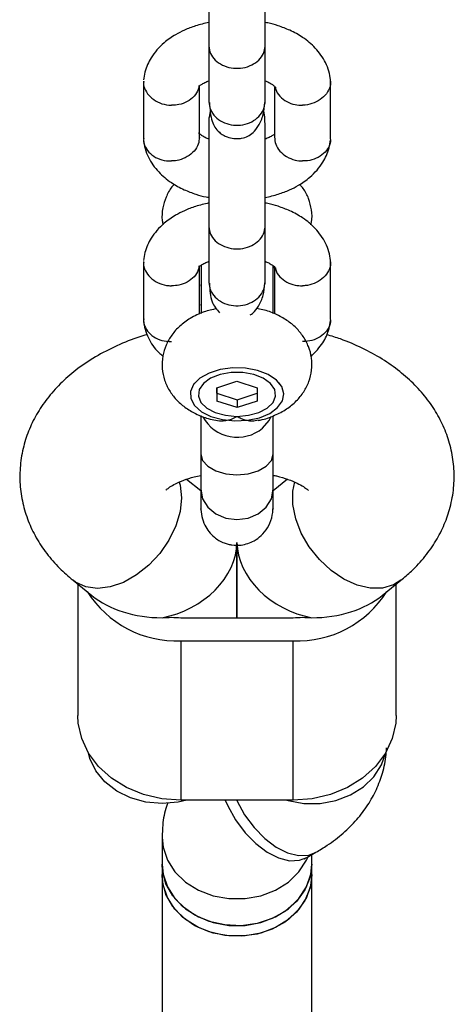
# Model space of a CAD drawing. Units: millimetres. Extents: x 5401 to 15038, y 13265 to 17976.
# Drawn here: x 11196 to 11243, y 16570 to 16675 of the extents above; entities that cross this region are included whole.
import ezdxf

# ---------------------------------------------------------------- set-up
doc = ezdxf.new("R2010")
doc.units = ezdxf.units.MM
doc.header["$LTSCALE"] = 100

msp = doc.modelspace()

# ---------------------------------------------------------------- linework, layer by layer
at = {"color": 7, "linetype": 'Continuous', "lineweight": 25}
for p, q in [((11216.43, 16672.66), (11216.43, 16666.66)), ((11222.43, 16666.66), (11222.43, 16672.66)), ((11209.43, 16668.89), (11209.43, 16662.71)), ((11215.43, 16662.85), (11215.43, 16668.43)), ((11229.43, 16662.73), (11229.43, 16668.91)), ((11223.43, 16668.26), (11223.43, 16662.89)), ((11216.59, 16665.88), (11216.47, 16665)), ((11222.39, 16665.03), (11222.28, 16665.73)), ((11216.43, 16653.38), (11216.43, 16647.38)), ((11222.43, 16647.38), (11222.43, 16653.38)), ((11209.43, 16649.61), (11209.43, 16643.43)), ((11229.43, 16643.45), (11229.43, 16649.63)), ((11215.43, 16644.01), (11215.43, 16649.15)), ((11215.59, 16649.22), (11215.59, 16644.09)), ((11223.28, 16644.09), (11223.28, 16649.19)), ((11223.43, 16648.98), (11223.43, 16644.04)), ((11214.89, 16636.62), (11214.84, 16636.56)), ((11217.27, 16636.14), (11219.43, 16636.85)), ((11217.27, 16636.14), (11217.27, 16634.73)), ((11217.27, 16635.55), (11217.27, 16636.14)), ((11219.43, 16636.85), (11221.59, 16636.15)), ((11221.59, 16636.15), (11221.59, 16634.73)), ((11224.02, 16636.56), (11223.97, 16636.62)), ((11217.27, 16635.55), (11219.44, 16634.85)), ((11217.27, 16635.55), (11217.27, 16634.73)), ((11219.44, 16634.85), (11221.59, 16635.56)), ((11219.44, 16634.85), (11219.44, 16634.02)), ((11219.44, 16634.02), (11217.27, 16634.73)), ((11221.59, 16634.73), (11219.44, 16634.02)), ((11215.57, 16625.12), (11214.03, 16626.36)), ((11224.84, 16626.37), (11223.3, 16625.12)), ((11219.43, 16611.59), (11219.43, 16619.36)), ((11219.43, 16619.36), (11219.43, 16611.59)), ((11201.92, 16615.58), (11203.93, 16613.96)), ((11202.43, 16615.17), (11202.43, 16601.16)), ((11234.94, 16613.96), (11236.94, 16615.58)), ((11236.43, 16601.16), (11236.43, 16615.17)), ((11213.43, 16611.59), (11225.43, 16611.59)), ((11213.43, 16609.11), (11213.43, 16592.1)), ((11213.43, 16609.11), (11225.43, 16609.11)), ((11225.43, 16592.1), (11225.43, 16609.11)), ((11225.43, 16592.1), (11213.43, 16592.1)), ((11211.43, 16588.14), (11211.43, 16585.28)), ((11226.89, 16585.99), (11227.86, 16586.54)), ((11227.43, 16585.28), (11227.43, 16586.29)), ((11211.43, 16585.28), (11211.43, 16584.15)), ((11227.43, 16584.15), (11227.43, 16585.28)), ((11211.43, 16584.15), (11211.43, 15623.71)), ((11227.43, 15623.71), (11227.43, 16584.15))]:
    msp.add_line(p, q, dxfattribs=at)
at = {"color": 8, "linetype": 'Continuous', "lineweight": 25}
for p, q in [((11215.57, 16645.07), (11215.59, 16644.75)), ((11223.28, 16644.75), (11223.3, 16645.06))]:
    msp.add_line(p, q, dxfattribs=at)
at = {"color": 8, "linetype": 'Continuous', "lineweight": 25, "flags": 128}
for points in [[(11215.57, 16647.18), (11215.57, 16647.17), (11215.59, 16646.79)], [(11223.28, 16646.79), (11223.3, 16647.17), (11223.3, 16647.17)], [(11215.57, 16629.05), (11215.76, 16628.37), (11216.3, 16627.76), (11217.16, 16627.27), (11218.24, 16626.96), (11219.43, 16626.85), (11220.63, 16626.96), (11221.7, 16627.27), (11222.56, 16627.76), (11223.11, 16628.37), (11223.3, 16629.04)], [(11213.27, 16626.07), (11213.35, 16625.76), (11213.51, 16624.4)], [(11215.57, 16625.31), (11215.57, 16625.3), (11215.76, 16624.3), (11216.3, 16623.41), (11217.16, 16622.69), (11218.24, 16622.23), (11219.43, 16622.08), (11220.63, 16622.23), (11221.7, 16622.69), (11222.56, 16623.41), (11223.11, 16624.3), (11223.3, 16625.3), (11223.3, 16625.3)], [(11236.94, 16615.58), (11236.15, 16615.09), (11234.98, 16614.76), (11233.66, 16614.76), (11232.26, 16615.08), (11230.85, 16615.72), (11229.48, 16616.64), (11228.23, 16617.81), (11227.15, 16619.16), (11226.29, 16620.63), (11225.7, 16622.16), (11225.39, 16623.68), (11225.39, 16625.1), (11225.6, 16626.1)], [(11213.51, 16624.4), (11213.35, 16622.93), (11212.9, 16621.4), (11212.17, 16619.88), (11211.2, 16618.46), (11210.02, 16617.2), (11208.71, 16616.15), (11207.31, 16615.36), (11205.89, 16614.88), (11204.53, 16614.72), (11203.28, 16614.89), (11202.2, 16615.38), (11201.92, 16615.58)], [(11224.75, 16592.1), (11224.88, 16592.07), (11226.57, 16591.76), (11228.3, 16591.76), (11229.99, 16592.07), (11231.56, 16592.66), (11232.93, 16593.53), (11234.05, 16594.61), (11234.86, 16595.87), (11235.31, 16597.18)], [(11218.18, 16592.1), (11218.44, 16591.51), (11219.28, 16590), (11220.3, 16588.63), (11221.43, 16587.46), (11222.64, 16586.54), (11223.86, 16585.93), (11225.04, 16585.64), (11226.12, 16585.69), (11226.89, 16585.99)], [(11219.4, 16592.1), (11219.41, 16592.06), (11220.25, 16590.55), (11221.27, 16589.18), (11222.4, 16588.01), (11223.61, 16587.09), (11224.83, 16586.48), (11226.01, 16586.19), (11227.09, 16586.24), (11227.87, 16586.54)], [(11211.43, 16588.11), (11211.54, 16587.07), (11212, 16585.7), (11212.81, 16584.44), (11213.93, 16583.35), (11215.31, 16582.49), (11216.88, 16581.89), (11218.57, 16581.59), (11220.3, 16581.59), (11221.99, 16581.89), (11223.56, 16582.49), (11224.93, 16583.35), (11226.05, 16584.44), (11226.86, 16585.7), (11227.03, 16586.06)]]:
    msp.add_lwpolyline(points, dxfattribs=at)
at = {"color": 7, "linetype": 'Continuous', "lineweight": 25, "flags": 128}
for points in [[(11223.77, 16634.02), (11224.28, 16634.74), (11224.43, 16635.51), (11224.21, 16636.27), (11223.64, 16636.97), (11222.75, 16637.56), (11221.62, 16637.99), (11220.33, 16638.23), (11218.97, 16638.26), (11217.64, 16638.08), (11216.45, 16637.71), (11215.48, 16637.17), (11214.8, 16636.5), (11214.46, 16635.75), (11214.5, 16634.98), (11214.9, 16634.24), (11215.63, 16633.59), (11216.65, 16633.08), (11217.88, 16632.74), (11219.21, 16632.6), (11220.57, 16632.68), (11221.84, 16632.95), (11222.93, 16633.41), (11223.77, 16634.02)], [(11219.43, 16633.09), (11220.65, 16633.2), (11221.76, 16633.5), (11222.66, 16633.98), (11223.28, 16634.58), (11223.56, 16635.26), (11223.46, 16635.96), (11223.01, 16636.61), (11222.24, 16637.16), (11221.23, 16637.55), (11220.05, 16637.76), (11218.82, 16637.76), (11217.64, 16637.55), (11216.62, 16637.16), (11215.85, 16636.61), (11215.4, 16635.96), (11215.31, 16635.26), (11215.58, 16634.58), (11216.2, 16633.98), (11217.1, 16633.5), (11218.21, 16633.2), (11219.43, 16633.09)], [(11222.16, 16631.83), (11222.88, 16632.64), (11223.09, 16633.06)], [(11213.43, 16592.1), (11211.41, 16592.26), (11209.46, 16592.71), (11207.64, 16593.46), (11206.02, 16594.47), (11204.65, 16595.7), (11203.58, 16597.12), (11202.85, 16598.68), (11202.48, 16600.33), (11202.43, 16601.16)], [(11236.43, 16601.16), (11236.38, 16600.33), (11236.01, 16598.68), (11235.28, 16597.12), (11234.21, 16595.7), (11232.84, 16594.47), (11231.22, 16593.46), (11229.41, 16592.71), (11227.45, 16592.26), (11225.43, 16592.1)], [(11211.43, 16591.74), (11209.71, 16591.89), (11208.07, 16592.35), (11206.59, 16593.08), (11205.33, 16594.06), (11204.36, 16595.24), (11203.72, 16596.56), (11203.56, 16597.17)], [(11214.06, 16592.1), (11213.15, 16591.89), (11211.43, 16591.74)], [(11227.43, 16585.28), (11227.24, 16583.87), (11226.69, 16582.52), (11225.8, 16581.3), (11224.61, 16580.26), (11223.18, 16579.46), (11221.57, 16578.94), (11219.86, 16578.7), (11218.14, 16578.78), (11216.47, 16579.16), (11214.94, 16579.83), (11213.62, 16580.75), (11212.58, 16581.89), (11211.85, 16583.18), (11211.48, 16584.57), (11211.43, 16585.28)], [(11211.43, 16585.28), (11211.54, 16584.22), (11212, 16582.85), (11212.81, 16581.59), (11213.93, 16580.5), (11215.31, 16579.64), (11216.88, 16579.04), (11218.57, 16578.73), (11220.3, 16578.73), (11221.99, 16579.04), (11223.56, 16579.64), (11224.93, 16580.5), (11226.05, 16581.59), (11226.86, 16582.85), (11227.33, 16584.22), (11227.43, 16585.28)], [(11227.43, 16584.15), (11227.24, 16582.73), (11226.69, 16581.38), (11225.8, 16580.16), (11224.61, 16579.13), (11223.18, 16578.33), (11221.57, 16577.8), (11219.86, 16577.57), (11218.14, 16577.65), (11216.47, 16578.03), (11214.94, 16578.69), (11213.62, 16579.62), (11212.58, 16580.75), (11211.85, 16582.04), (11211.48, 16583.44), (11211.43, 16584.15)], [(11227.43, 16584.15), (11227.33, 16583.08), (11226.86, 16581.71), (11226.05, 16580.45), (11224.93, 16579.36), (11223.56, 16578.5), (11221.99, 16577.9), (11220.3, 16577.6), (11218.57, 16577.6), (11216.88, 16577.9), (11215.31, 16578.5), (11213.93, 16579.36), (11212.81, 16580.45), (11212, 16581.71), (11211.54, 16583.08), (11211.43, 16584.15)]]:
    msp.add_lwpolyline(points, dxfattribs=at)
at = {"color": 7, "linetype": 'Continuous', "lineweight": 25}
for centre, radius, start, end in [((11219.47, 16635.07), 4.21, 208.8577, 309.77), ((11213.02, 16620.43), 11.33, 212.2453, 272.1026), ((11225.85, 16620.43), 11.33, 267.8974, 327.7547), ((11211.43, 16621.28), 9.69, 269.997, 275.92), ((11213.43, 16621.28), 9.69, 264.08, 270.003), ((11225.43, 16621.28), 9.69, 269.997, 275.92), ((11227.43, 16621.28), 9.69, 264.08, 270.003)]:
    msp.add_arc(centre, radius, start, end, dxfattribs=at)
for centre, major_axis, ratio, start_param, end_param in [((11211.43, 16618.18), (7.52, 3.59), 0.758941, 4.36509, 5.935886), ((11227.43, 16618.18), (7.52, -3.59), 0.758941, 3.488892, 5.059688), ((11211.43, 16618.18), (9.77, 0), 0.674704, 3.83619, 4.712389), ((11227.43, 16618.18), (9.77, 0), 0.674704, 4.712389, 5.588588)]:
    msp.add_ellipse(centre, major_axis=major_axis, ratio=ratio, start_param=start_param, end_param=end_param, dxfattribs=at)
for points, knots in [([(11216.46, 16684.28), (11216.45, 16684.29), (11216.43, 16684.33), (11216.44, 16684.1), (11216.43, 16683.53), (11216.43, 16682.73), (11216.43, 16681.62), (11216.43, 16680.17), (11216.43, 16678.38), (11216.43, 16676.35), (11216.43, 16674.22), (11216.43, 16673.14), (11216.43, 16672.57)], [0, 0, 0, 0, 0.0149942, 0.0781263, 0.1433682, 0.2206245, 0.3129516, 0.4203314, 0.5427752, 0.680157, 0.8325084, 1, 1, 1, 1]), ([(11222.43, 16672.57), (11222.43, 16673.04), (11222.43, 16673.95), (11222.43, 16675.68), (11222.43, 16677.35), (11222.43, 16679.23), (11222.43, 16681.19), (11222.43, 16683.08), (11222.42, 16684.02), (11222.41, 16684.42), (11222.39, 16684.41), (11222.38, 16684.41)], [0, 0, 0, 0, 0.135327, 0.257864, 0.367728, 0.464919, 0.620714, 0.755463, 0.904997, 0.984254, 1, 1, 1, 1]), ([(11216.43, 16675.16), (11215.95, 16675.05), (11215.04, 16674.83), (11213.86, 16674.37), (11212.74, 16673.8), (11211.41, 16672.87), (11210.43, 16671.74), (11209.85, 16670.65), (11209.56, 16669.85), (11209.48, 16669.29), (11209.44, 16669.01)], [0, 0, 0, 0, 0.133365, 0.254736, 0.357321, 0.501621, 0.71719, 0.80537, 0.901378, 1, 1, 1, 1]), ([(11229.42, 16669.02), (11229.38, 16669.33), (11229.28, 16669.97), (11228.81, 16671.13), (11227.91, 16672.41), (11226.56, 16673.54), (11225.18, 16674.31), (11223.89, 16674.78), (11223.02, 16675.07), (11222.53, 16675.13), (11222.43, 16675.14)], [0, 0, 0, 0, 0.103545, 0.214439, 0.417528, 0.595147, 0.74546, 0.869434, 0.972871, 1, 1, 1, 1]), ([(11216.43, 16672.66), (11216.43, 16672.65), (11216.43, 16672.37), (11216.56, 16671.82), (11217.07, 16671.1), (11217.85, 16670.57), (11218.8, 16670.26), (11219.83, 16670.23), (11220.81, 16670.47), (11221.63, 16670.96), (11222.21, 16671.64), (11222.41, 16672.23), (11222.43, 16672.58), (11222.43, 16672.65), (11222.43, 16672.66)], [0, 0, 0, 0, 0.004289, 0.111625, 0.218963, 0.326319, 0.433696, 0.541091, 0.648493, 0.755891, 0.863253, 0.970615, 0.995711, 1, 1, 1, 1]), ([(11209.47, 16668.85), (11209.46, 16668.74), (11209.43, 16668.36), (11209.72, 16667.71), (11210.31, 16667.02), (11211.16, 16666.52), (11211.9, 16666.34), (11212.33, 16666.32), (11212.42, 16666.31), (11212.43, 16666.31)], [0, 0, 0, 0, 0.082181, 0.296986, 0.511782, 0.726506, 0.941231, 0.991422, 1, 1, 1, 1]), ([(11215.36, 16668.43), (11215.35, 16668.28), (11215.31, 16667.87), (11214.88, 16667.25), (11214.16, 16666.67), (11213.31, 16666.37), (11212.71, 16666.31), (11212.45, 16666.31), (11212.43, 16666.31)], [0, 0, 0, 0, 0.119238, 0.352229, 0.585185, 0.818028, 0.990697, 1, 1, 1, 1]), ([(11215.41, 16668.42), (11215.41, 16668.42), (11215.43, 16668.43), (11215.49, 16668.44), (11215.64, 16668.53), (11215.93, 16668.72), (11216.28, 16668.87), (11216.43, 16668.93)], [0, 0, 0, 0, 0.212794, 0.403365, 0.58071, 0.820144, 1, 1, 1, 1]), ([(11222.43, 16668.93), (11222.5, 16668.9), (11222.72, 16668.82), (11223.05, 16668.63), (11223.26, 16668.48), (11223.39, 16668.39), (11223.46, 16668.32), (11223.49, 16668.31), (11223.49, 16668.25), (11223.49, 16668.24)], [0, 0, 0, 0, 0.063851, 0.216312, 0.428076, 0.57389, 0.741693, 0.927977, 1, 1, 1, 1]), ([(11229.38, 16669.12), (11229.4, 16668.93), (11229.46, 16668.45), (11229.15, 16667.71), (11228.55, 16667.02), (11227.7, 16666.52), (11226.96, 16666.35), (11226.54, 16666.32), (11226.45, 16666.31), (11226.43, 16666.31)], [0, 0, 0, 0, 0.143823, 0.344212, 0.544591, 0.744944, 0.945205, 0.991998, 1, 1, 1, 1]), ([(11223.53, 16668.24), (11223.54, 16668.16), (11223.58, 16667.81), (11223.98, 16667.25), (11224.7, 16666.67), (11225.56, 16666.37), (11226.16, 16666.31), (11226.42, 16666.31), (11226.43, 16666.31)], [0, 0, 0, 0, 0.069974, 0.316019, 0.562009, 0.807917, 0.990176, 1, 1, 1, 1]), ([(11216.43, 16666.71), (11216.43, 16666.69), (11216.43, 16666.4), (11216.56, 16665.82), (11217.07, 16665.07), (11217.85, 16664.5), (11218.8, 16664.18), (11219.83, 16664.15), (11220.81, 16664.4), (11221.63, 16664.92), (11222.21, 16665.63), (11222.41, 16666.26), (11222.43, 16666.62), (11222.43, 16666.69), (11222.43, 16666.71)], [0, 0, 0, 0, 0.004289, 0.111632, 0.218974, 0.326311, 0.433694, 0.541092, 0.6485, 0.755902, 0.863291, 0.97063, 0.995711, 1, 1, 1, 1]), ([(11216.48, 16666.59), (11216.54, 16665.88), (11216.64, 16664.59), (11217.25, 16663.63), (11217.86, 16663.18), (11218.17, 16663.03), (11218.54, 16662.87), (11219.06, 16662.74), (11219.6, 16662.74), (11220.15, 16662.82), (11220.61, 16662.99), (11221.21, 16663.41), (11221.78, 16664.15), (11222.28, 16665.24), (11222.36, 16666.17), (11222.4, 16666.62)], [0, 0, 0, 0, 0.187031, 0.341812, 0.390782, 0.409126, 0.425072, 0.480328, 0.526748, 0.541374, 0.612572, 0.68669, 0.781953, 0.895679, 1, 1, 1, 1]), ([(11216.46, 16665), (11216.45, 16665.01), (11216.43, 16665.05), (11216.44, 16664.82), (11216.43, 16664.25), (11216.43, 16663.45), (11216.43, 16662.34), (11216.43, 16660.89), (11216.43, 16659.1), (11216.43, 16657.07), (11216.43, 16654.94), (11216.43, 16653.86), (11216.43, 16653.29)], [0, 0, 0, 0, 0.0149942, 0.0781263, 0.1433682, 0.2206245, 0.3129516, 0.4203314, 0.5427752, 0.680157, 0.8325084, 1, 1, 1, 1]), ([(11222.43, 16653.29), (11222.43, 16653.76), (11222.43, 16654.67), (11222.43, 16656.4), (11222.43, 16658.07), (11222.43, 16659.95), (11222.43, 16661.91), (11222.43, 16663.8), (11222.42, 16664.74), (11222.41, 16665.14), (11222.39, 16665.13), (11222.38, 16665.13)], [0, 0, 0, 0, 0.135327, 0.257864, 0.367728, 0.464919, 0.620714, 0.755463, 0.904997, 0.984254, 1, 1, 1, 1]), ([(11216.43, 16662.69), (11216.37, 16662.71), (11216.15, 16662.8), (11215.81, 16662.99), (11215.6, 16663.13), (11215.47, 16663.23), (11215.4, 16663.3), (11215.37, 16663.31), (11215.37, 16663.36), (11215.37, 16663.38)], [0, 0, 0, 0, 0.063871, 0.21638, 0.42821, 0.57407, 0.741926, 0.928269, 1, 1, 1, 1]), ([(11223.46, 16663.2), (11223.45, 16663.19), (11223.44, 16663.18), (11223.37, 16663.18), (11223.23, 16663.09), (11222.93, 16662.9), (11222.58, 16662.75), (11222.43, 16662.68)], [0, 0, 0, 0, 0.212826, 0.403425, 0.580796, 0.820265, 1, 1, 1, 1]), ([(11209.44, 16662.59), (11209.49, 16662.29), (11209.59, 16661.65), (11210.05, 16660.49), (11210.95, 16659.2), (11212.31, 16658.08), (11213.69, 16657.3), (11214.97, 16656.83), (11215.85, 16656.55), (11216.33, 16656.49), (11216.43, 16656.48)], [0, 0, 0, 0, 0.103545, 0.214439, 0.417528, 0.595147, 0.74546, 0.869434, 0.972871, 1, 1, 1, 1]), ([(11209.47, 16662.77), (11209.46, 16662.66), (11209.43, 16662.28), (11209.72, 16661.64), (11210.31, 16660.97), (11211.16, 16660.51), (11211.9, 16660.37), (11212.33, 16660.36), (11212.42, 16660.36), (11212.43, 16660.36)], [0, 0, 0, 0, 0.082183, 0.297, 0.511804, 0.726581, 0.94126, 0.991422, 1, 1, 1, 1]), ([(11215.41, 16662.89), (11215.39, 16662.65), (11215.35, 16662.12), (11214.89, 16661.39), (11214.16, 16660.79), (11213.31, 16660.45), (11212.71, 16660.37), (11212.45, 16660.36), (11212.43, 16660.36)], [0, 0, 0, 0, 0.188223, 0.402984, 0.617698, 0.832339, 0.991425, 1, 1, 1, 1]), ([(11222.43, 16656.46), (11222.91, 16656.57), (11223.82, 16656.78), (11225, 16657.24), (11226.12, 16657.81), (11227.45, 16658.75), (11228.43, 16659.88), (11229.01, 16660.97), (11229.3, 16661.76), (11229.38, 16662.32), (11229.43, 16662.61)], [0, 0, 0, 0, 0.133365, 0.254736, 0.357321, 0.501621, 0.71719, 0.80537, 0.901378, 1, 1, 1, 1]), ([(11223.45, 16662.89), (11223.47, 16662.65), (11223.51, 16662.13), (11223.97, 16661.39), (11224.7, 16660.79), (11225.56, 16660.45), (11226.16, 16660.37), (11226.42, 16660.36), (11226.43, 16660.36)], [0, 0, 0, 0, 0.18823, 0.402971, 0.617679, 0.832282, 0.991426, 1, 1, 1, 1]), ([(11229.39, 16662.77), (11229.4, 16662.66), (11229.44, 16662.28), (11229.15, 16661.64), (11228.55, 16660.97), (11227.7, 16660.51), (11226.96, 16660.37), (11226.54, 16660.36), (11226.45, 16660.36), (11226.43, 16660.36)], [0, 0, 0, 0, 0.082181, 0.296986, 0.511782, 0.726506, 0.941231, 0.991422, 1, 1, 1, 1]), ([(11212.74, 16657.88), (11212.65, 16657.79), (11212.28, 16657.39), (11211.83, 16656.53), (11211.46, 16655.33), (11211.37, 16654.3), (11211.51, 16653.72), (11211.54, 16653.57)], [0, 0, 0, 0, 0.085894, 0.353189, 0.61517, 0.901526, 1, 1, 1, 1]), ([(11227.33, 16653.53), (11227.35, 16653.63), (11227.49, 16654.15), (11227.43, 16655.13), (11227.12, 16656.34), (11226.66, 16657.27), (11226.26, 16657.72), (11226.13, 16657.87)], [0, 0, 0, 0, 0.063095, 0.344319, 0.61188, 0.871806, 1, 1, 1, 1]), ([(11216.43, 16655.88), (11215.95, 16655.76), (11215.04, 16655.55), (11213.86, 16655.09), (11212.74, 16654.52), (11211.41, 16653.59), (11210.43, 16652.46), (11209.85, 16651.37), (11209.56, 16650.57), (11209.48, 16650.01), (11209.44, 16649.73)], [0, 0, 0, 0, 0.133365, 0.254736, 0.357321, 0.501621, 0.71719, 0.80537, 0.901378, 1, 1, 1, 1]), ([(11229.42, 16649.74), (11229.38, 16650.05), (11229.28, 16650.69), (11228.81, 16651.85), (11227.91, 16653.13), (11226.56, 16654.26), (11225.18, 16655.03), (11223.89, 16655.5), (11223.02, 16655.79), (11222.53, 16655.85), (11222.43, 16655.86)], [0, 0, 0, 0, 0.103545, 0.214439, 0.417528, 0.595147, 0.74546, 0.869434, 0.972871, 1, 1, 1, 1]), ([(11216.43, 16653.38), (11216.43, 16653.37), (11216.43, 16653.09), (11216.56, 16652.54), (11217.07, 16651.82), (11217.85, 16651.28), (11218.8, 16650.98), (11219.83, 16650.95), (11220.81, 16651.19), (11221.63, 16651.68), (11222.21, 16652.36), (11222.41, 16652.95), (11222.43, 16653.3), (11222.43, 16653.37), (11222.43, 16653.38)], [0, 0, 0, 0, 0.0042888, 0.1116248, 0.2189627, 0.3263186, 0.4336964, 0.5410912, 0.6484934, 0.7558915, 0.8632532, 0.9706155, 0.9957112, 1, 1, 1, 1]), ([(11209.47, 16649.57), (11209.46, 16649.46), (11209.43, 16649.08), (11209.72, 16648.43), (11210.31, 16647.74), (11211.16, 16647.24), (11211.9, 16647.06), (11212.33, 16647.04), (11212.42, 16647.03), (11212.43, 16647.03)], [0, 0, 0, 0, 0.082181, 0.296986, 0.511782, 0.726506, 0.941231, 0.991422, 1, 1, 1, 1]), ([(11215.41, 16649.13), (11215.41, 16649.14), (11215.43, 16649.15), (11215.49, 16649.16), (11215.64, 16649.25), (11215.93, 16649.44), (11216.28, 16649.59), (11216.43, 16649.65)], [0, 0, 0, 0, 0.212794, 0.403365, 0.58071, 0.820144, 1, 1, 1, 1]), ([(11222.43, 16649.65), (11222.5, 16649.62), (11222.72, 16649.54), (11223.05, 16649.34), (11223.26, 16649.2), (11223.39, 16649.11), (11223.46, 16649.04), (11223.49, 16649.03), (11223.49, 16648.97), (11223.49, 16648.96)], [0, 0, 0, 0, 0.063851, 0.216312, 0.428076, 0.57389, 0.741693, 0.927977, 1, 1, 1, 1]), ([(11229.38, 16649.84), (11229.4, 16649.64), (11229.46, 16649.17), (11229.15, 16648.43), (11228.55, 16647.74), (11227.7, 16647.24), (11226.96, 16647.06), (11226.54, 16647.04), (11226.45, 16647.03), (11226.43, 16647.03)], [0, 0, 0, 0, 0.1438228, 0.3442124, 0.5445911, 0.7449439, 0.9452045, 0.9919984, 1, 1, 1, 1]), ([(11215.36, 16649.15), (11215.35, 16649), (11215.31, 16648.59), (11214.88, 16647.97), (11214.16, 16647.39), (11213.31, 16647.09), (11212.71, 16647.03), (11212.45, 16647.03), (11212.43, 16647.03)], [0, 0, 0, 0, 0.119238, 0.352229, 0.585185, 0.818028, 0.990697, 1, 1, 1, 1]), ([(11223.3, 16648.96), (11223.35, 16648.98), (11223.43, 16649), (11223.49, 16649.04), (11223.51, 16649.05)], [0, 0, 0, 0, 0.699938, 1, 1, 1, 1]), ([(11223.53, 16648.96), (11223.54, 16648.88), (11223.58, 16648.53), (11223.98, 16647.97), (11224.7, 16647.39), (11225.56, 16647.09), (11226.16, 16647.03), (11226.42, 16647.03), (11226.43, 16647.03)], [0, 0, 0, 0, 0.069974, 0.316019, 0.562009, 0.807917, 0.990176, 1, 1, 1, 1]), ([(11216.43, 16647.43), (11216.43, 16647.41), (11216.43, 16647.12), (11216.56, 16646.54), (11217.07, 16645.79), (11217.85, 16645.22), (11218.8, 16644.9), (11219.83, 16644.87), (11220.81, 16645.12), (11221.63, 16645.64), (11222.21, 16646.35), (11222.41, 16646.98), (11222.43, 16647.34), (11222.43, 16647.41), (11222.43, 16647.43)], [0, 0, 0, 0, 0.004289, 0.111632, 0.218974, 0.326311, 0.433694, 0.541092, 0.6485, 0.755902, 0.863291, 0.97063, 0.995711, 1, 1, 1, 1]), ([(11216.48, 16647.3), (11216.52, 16646.59), (11216.6, 16645.3), (11217.26, 16644.5), (11217.55, 16644.15)], [0, 0, 0, 0, 0.547794, 1, 1, 1, 1]), ([(11220.85, 16643.92), (11220.95, 16643.98), (11221.29, 16644.2), (11221.78, 16644.88), (11222.28, 16645.95), (11222.36, 16646.89), (11222.4, 16647.34)], [0, 0, 0, 0, 0.11035, 0.38085, 0.703779, 1, 1, 1, 1]), ([(11217.26, 16644.6), (11216.8, 16644.49), (11215.8, 16644.26), (11214.47, 16643.62), (11213.32, 16642.78), (11212.45, 16641.82), (11211.82, 16640.73), (11211.45, 16639.51), (11211.39, 16638.22), (11211.65, 16636.96), (11212.17, 16635.84), (11212.92, 16634.86), (11213.87, 16634.03), (11215.02, 16633.34), (11216.14, 16632.88), (11216.9, 16632.73), (11217.17, 16632.68)], [0, 0, 0, 0, 0.074685, 0.164559, 0.2413, 0.313636, 0.383143, 0.451268, 0.525733, 0.596252, 0.664327, 0.732284, 0.802437, 0.876816, 0.956139, 1, 1, 1, 1]), ([(11221.69, 16632.66), (11221.77, 16632.67), (11222.39, 16632.77), (11223.43, 16633.16), (11224.73, 16633.83), (11225.78, 16634.69), (11226.59, 16635.68), (11227.15, 16636.8), (11227.45, 16638.03), (11227.44, 16639.31), (11227.12, 16640.54), (11226.54, 16641.63), (11225.76, 16642.57), (11224.76, 16643.38), (11223.56, 16644.03), (11222.46, 16644.45), (11221.74, 16644.56), (11221.52, 16644.6)], [0, 0, 0, 0, 0.012186, 0.098988, 0.178628, 0.253852, 0.32499, 0.393715, 0.46135, 0.534411, 0.603923, 0.671451, 0.739375, 0.809972, 0.885098, 0.964983, 1, 1, 1, 1]), ([(11209.44, 16643.31), (11209.49, 16643.01), (11209.59, 16642.37), (11210.06, 16641.21), (11210.68, 16640.2), (11211.36, 16639.66), (11211.51, 16639.54)], [0, 0, 0, 0, 0.217754, 0.450964, 0.878059, 1, 1, 1, 1]), ([(11209.47, 16643.49), (11209.46, 16643.38), (11209.43, 16643), (11209.72, 16642.36), (11210.31, 16641.69), (11211.16, 16641.23), (11211.9, 16641.09), (11212.33, 16641.08), (11212.42, 16641.08), (11212.43, 16641.08)], [0, 0, 0, 0, 0.082183, 0.297, 0.511804, 0.726581, 0.94126, 0.991422, 1, 1, 1, 1]), ([(11229.39, 16643.49), (11229.4, 16643.38), (11229.44, 16643), (11229.15, 16642.36), (11228.55, 16641.69), (11227.7, 16641.23), (11226.96, 16641.09), (11226.54, 16641.08), (11226.45, 16641.08), (11226.43, 16641.08)], [0, 0, 0, 0, 0.082181, 0.296986, 0.511782, 0.726506, 0.941231, 0.991422, 1, 1, 1, 1]), ([(11227.34, 16639.5), (11227.8, 16639.97), (11228.47, 16640.65), (11229.01, 16641.69), (11229.3, 16642.48), (11229.38, 16643.04), (11229.43, 16643.33)], [0, 0, 0, 0, 0.4082726, 0.5927724, 0.7936514, 1, 1, 1, 1]), ([(11209.84, 16641.82), (11209.68, 16641.77), (11208.66, 16641.5), (11206.88, 16640.78), (11204.55, 16639.64), (11202.49, 16638.28), (11200.74, 16636.79), (11199.3, 16635.22), (11198.13, 16633.54), (11197.23, 16631.77), (11196.59, 16629.87), (11196.24, 16627.86), (11196.22, 16625.81), (11196.51, 16623.82), (11197.1, 16621.91), (11197.96, 16620.1), (11199.09, 16618.41), (11200.41, 16616.89), (11201.43, 16616.01), (11201.92, 16615.58)], [0, 0, 0, 0, 0.012944, 0.084143, 0.156419, 0.229464, 0.293713, 0.355601, 0.415225, 0.473022, 0.529536, 0.590484, 0.649831, 0.708134, 0.765938, 0.82399, 0.883053, 0.943846, 1, 1, 1, 1]), ([(11236.94, 16615.58), (11237.32, 16615.91), (11238.25, 16616.69), (11239.52, 16618.09), (11240.7, 16619.76), (11241.61, 16621.53), (11242.26, 16623.43), (11242.62, 16625.43), (11242.65, 16627.49), (11242.36, 16629.49), (11241.78, 16631.4), (11240.93, 16633.2), (11239.81, 16634.9), (11238.44, 16636.48), (11236.81, 16637.94), (11234.94, 16639.25), (11232.82, 16640.4), (11230.83, 16641.27), (11229.52, 16641.66), (11229.03, 16641.8)], [0, 0, 0, 0, 0.043054, 0.105069, 0.164779, 0.222646, 0.279211, 0.340238, 0.399645, 0.457988, 0.515814, 0.573868, 0.632909, 0.693662, 0.756706, 0.822282, 0.890096, 0.959351, 1, 1, 1, 1]), ([(11215.57, 16633.17), (11215.57, 16632.72), (11215.57, 16631.54), (11215.57, 16630.01), (11215.57, 16629.05)], [0, 0, 0, 0, 0.375108, 1, 1, 1, 1]), ([(11217.17, 16632.68), (11217.43, 16632.64), (11218.06, 16632.53), (11218.85, 16632.79), (11219.33, 16633.03), (11219.43, 16633.09), (11219.43, 16633.09)], [0, 0, 0, 0, 0.3451532, 0.8591337, 0.9959278, 1, 1, 1, 1]), ([(11219.43, 16633.09), (11219.43, 16633.09), (11219.58, 16633.01), (11220.1, 16632.76), (11220.91, 16632.51), (11221.48, 16632.66), (11221.69, 16632.71)], [0, 0, 0, 0, 0.004063, 0.201803, 0.709725, 1, 1, 1, 1]), ([(11223.3, 16629.05), (11223.3, 16630.01), (11223.3, 16631.53), (11223.3, 16632.71), (11223.3, 16633.15)], [0, 0, 0, 0, 0.627815, 1, 1, 1, 1]), ([(11211.83, 16625.2), (11211.85, 16625.22), (11211.88, 16625.25), (11212.23, 16625.54), (11212.84, 16625.89), (11213.73, 16626.28), (11214.65, 16626.6), (11215.33, 16626.74), (11215.57, 16626.79)], [0, 0, 0, 0, 0.176867, 0.352957, 0.529551, 0.710038, 0.896638, 1, 1, 1, 1]), ([(11223.3, 16626.79), (11223.42, 16626.77), (11224, 16626.66), (11224.89, 16626.37), (11225.88, 16625.97), (11226.58, 16625.57), (11226.95, 16625.29), (11227.06, 16625.15), (11227.04, 16625.19), (11227.04, 16625.19)], [0, 0, 0, 0, 0.050331, 0.247085, 0.438727, 0.625466, 0.809589, 0.996263, 1, 1, 1, 1]), ([(11215.57, 16625.3), (11215.57, 16624.91), (11215.57, 16624.11), (11215.57, 16623.43), (11215.57, 16623.11), (11215.57, 16623.2), (11215.57, 16623.2)], [0, 0, 0, 0, 0.307504, 0.6336, 0.97326, 1, 1, 1, 1]), ([(11223.3, 16623.2), (11223.3, 16623.2), (11223.3, 16623.11), (11223.3, 16623.43), (11223.3, 16624.11), (11223.3, 16624.91), (11223.3, 16625.3)], [0, 0, 0, 0, 0.02674, 0.3664, 0.692496, 1, 1, 1, 1]), ([(11215.57, 16623.41), (11215.59, 16623.07), (11215.63, 16622.4), (11216.05, 16621.24), (11216.83, 16620.22), (11217.79, 16619.65), (11218.47, 16619.44), (11219.09, 16619.31), (11220.06, 16619.31), (11221.14, 16619.67), (11222.07, 16620.36), (11222.73, 16621.18), (11223.21, 16622.23), (11223.27, 16623.01), (11223.3, 16623.41)], [0, 0, 0, 0, 0.083794, 0.163829, 0.301343, 0.399739, 0.434003, 0.463426, 0.541315, 0.659009, 0.734297, 0.818474, 0.9084, 1, 1, 1, 1]), ([(11227.86, 16586.54), (11228.27, 16586.78), (11229.3, 16587.4), (11230.78, 16588.54), (11232.24, 16589.99), (11233.43, 16591.55), (11234.35, 16593.23), (11235.02, 16595.04), (11235.35, 16596.54), (11235.39, 16597.45), (11235.4, 16597.68)], [0, 0, 0, 0, 0.099742, 0.251642, 0.397599, 0.537963, 0.673901, 0.806773, 0.951184, 1, 1, 1, 1]), ([(11212.03, 16591.81), (11211.99, 16591.69), (11211.7, 16590.93), (11211.49, 16589.69), (11211.45, 16588.58), (11211.43, 16588.14)], [0, 0, 0, 0, 0.104288, 0.64727, 1, 1, 1, 1]), ([(11226.66, 16585.84), (11226.65, 16585.84), (11226.64, 16585.83), (11226.8, 16585.93), (11226.89, 16585.99)], [0, 0, 0, 0, 0.422705, 1, 1, 1, 1])]:
    msp.add_open_spline(points, degree=3, knots=knots, dxfattribs=at)
for points in [[(11215.57, 16629.05), (11215.57, 16628.34), (11215.57, 16626.91), (11215.57, 16625.84), (11215.57, 16625.3)], [(11223.3, 16625.3), (11223.3, 16625.84), (11223.3, 16626.91), (11223.3, 16628.34), (11223.3, 16629.05)]]:
    msp.add_open_spline(points, degree=3, dxfattribs=at)

doc.saveas('drawing.dxf')
